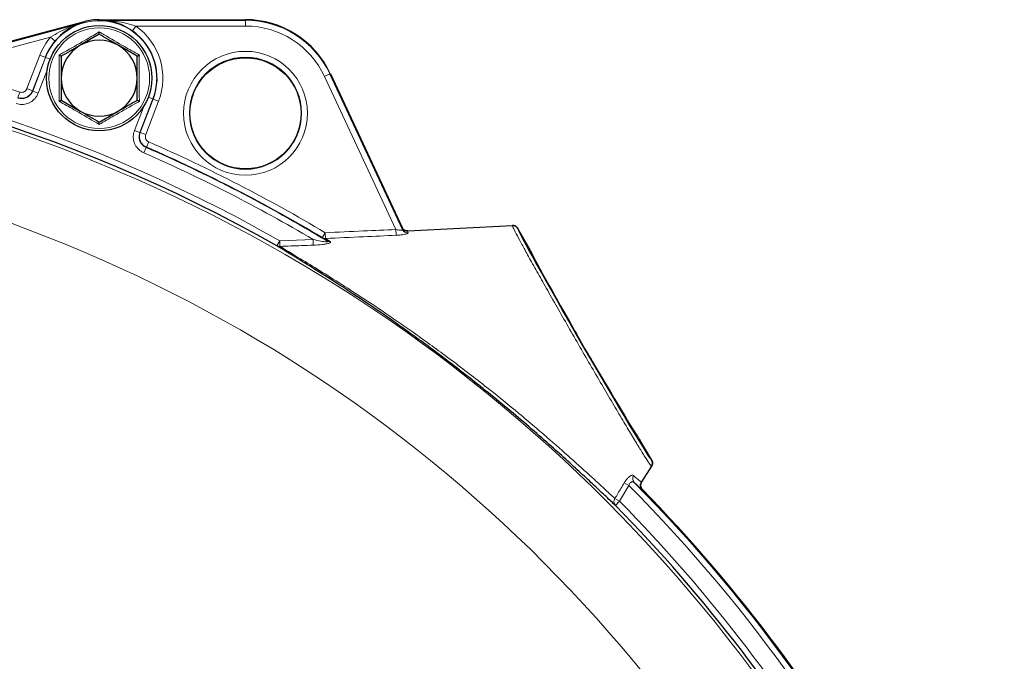
# Model space of a CAD drawing. Units: millimetres. Extents: x 199 to 4891, y 405 to 3209.
# Drawn here: x 4711 to 4880, y 3060 to 3170 of the extents above; entities that cross this region are included whole.
import ezdxf

# ---------------------------------------------------------------- set-up
doc = ezdxf.new("R2010")
doc.units = ezdxf.units.MM

msp = doc.modelspace()

# ---------------------------------------------------------------- linework, layer by layer
at = {"color": 7, "linetype": 'Continuous', "lineweight": 25}
for p, q in [((4725.02, 3169.66), (4750.02, 3169.66)), ((4725.02, 3169.57), (4750.02, 3169.57)), ((4722.44, 3169.32), (4694.06, 3161.72)), ((4694.06, 3161.63), (4722.46, 3169.24)), ((4725.02, 3167.17), (4721.77, 3165.29)), ((4731.52, 3163.41), (4728.27, 3165.29)), ((4764.45, 3160.39), (4776.85, 3133.78)), ((4764.53, 3160.42), (4776.79, 3134.12)), ((4718.52, 3155.91), (4721.77, 3154.03)), ((4725.02, 3152.16), (4728.27, 3154.03)), ((4777.75, 3133.54), (4795.66, 3134.48)), ((4798.53, 3130.61), (4796.58, 3133.98)), ((4763.97, 3131.82), (4763.13, 3132.39)), ((4819.47, 3094.34), (4817.52, 3097.71)), ((4819.44, 3093.3), (4817.71, 3090.63))]:
    msp.add_line(p, q, dxfattribs=at)
at = {"color": 7, "linetype": 'Continuous', "lineweight": 18}
for p, q in [((4725.02, 3169.57), (4725.02, 3169.66)), ((4750.02, 3169.57), (4750.02, 3169.66)), ((4750.02, 3169.57), (4750.02, 3168.57)), ((4722.46, 3169.24), (4722.44, 3169.32)), ((4730.69, 3167.75), (4731.26, 3168.57)), ((4750.02, 3168.57), (4731.26, 3168.57)), ((4716.69, 3166.66), (4697.58, 3161.54)), ((4716.69, 3166.66), (4717.46, 3166.01)), ((4712.67, 3157.87), (4714.88, 3163.58)), ((4715.81, 3163.22), (4713.61, 3157.51)), ((4713.64, 3157.45), (4715.86, 3163.2)), ((4715.81, 3163.22), (4714.88, 3163.58)), ((4715.86, 3163.2), (4715.81, 3163.22)), ((4716.63, 3162.9), (4715.86, 3163.2)), ((4716.16, 3161.19), (4714.57, 3157.09)), ((4764.45, 3160.39), (4763.54, 3159.96)), ((4775.75, 3133.79), (4763.54, 3159.96)), ((4764.45, 3160.39), (4764.53, 3160.42)), ((4713.61, 3157.51), (4712.67, 3157.87)), ((4711.1, 3156.34), (4711.42, 3157.29)), ((4714.57, 3157.09), (4713.64, 3157.45)), ((4734.19, 3156.12), (4731.97, 3150.37)), ((4732.03, 3150.4), (4734.24, 3156.1)), ((4733.42, 3156.42), (4734.19, 3156.12)), ((4734.19, 3156.12), (4734.24, 3156.1)), ((4735.17, 3155.74), (4734.24, 3156.1)), ((4731.03, 3150.73), (4732.62, 3154.84)), ((4735.17, 3155.74), (4732.97, 3150.03)), ((4731.03, 3150.73), (4731.97, 3150.37)), ((4732.97, 3150.03), (4732.03, 3150.4)), ((4732.63, 3146.9), (4733.03, 3147.81)), ((4733.5, 3148.76), (4733.1, 3147.84)), ((4763.13, 3132.39), (4763.65, 3133.24)), ((4763.65, 3133.24), (4763.69, 3132.26)), ((4775.75, 3133.79), (4775.79, 3132.8)), ((4755.39, 3131.01), (4755.88, 3131.88)), ((4755.88, 3131.88), (4761.59, 3132.08)), ((4755.88, 3131.88), (4755.91, 3130.91)), ((4761.59, 3132.08), (4761.62, 3131.11)), ((4763.69, 3132.26), (4764.52, 3131.71)), ((4815.57, 3090.02), (4814.78, 3090.49)), ((4815.57, 3090.02), (4813.97, 3087.32)), ((4813.97, 3087.32), (4813.17, 3087.79)), ((4813.97, 3087.32), (4813.26, 3086.62))]:
    msp.add_line(p, q, dxfattribs=at)
at = {"color": 7, "linetype": 'Continuous', "lineweight": 18, "flags": 128}
for points in [[(4713.61, 3157.51), (4713.62, 3157.48), (4713.64, 3157.45)], [(4731.97, 3150.37), (4732, 3150.38), (4732.03, 3150.4)], [(4733.1, 3147.84), (4733.03, 3147.81), (4733.03, 3147.81)]]:
    msp.add_lwpolyline(points, dxfattribs=at)
at = {"color": 7, "linetype": 'Continuous', "lineweight": 25}
for centre, radius in [((4725.02, 3159.66), 9), ((4750.02, 3153.66), 9.5)]:
    msp.add_circle(centre, radius, dxfattribs=at)
at = {"color": 7, "linetype": 'Continuous', "lineweight": 18}
for centre, radius in [((4725.02, 3159.66), 8.61), ((4750.02, 3153.66), 10.59), ((4750.02, 3153.66), 9.59)]:
    msp.add_circle(centre, radius, dxfattribs=at)
at = {"color": 7, "linetype": 'Continuous', "lineweight": 25}
for centre, radius, start, end in [((4725.02, 3159.66), 10, 90, 105), ((4750.02, 3153.66), 16, 25, 90), ((4725.02, 3159.66), 9.88, 338.8819, 55.0171), ((4625.32, 2901.51), 263.79, 60.4577, 113.1635), ((4725.02, 3159.66), 9.88, 139.9829, 158.8819), ((4725.02, 3159.66), 6.5, 120, 180), ((4725.02, 3159.66), 6.5, 60, 120), ((4725.02, 3159.66), 6.5, 0, 60), ((4725.02, 3159.66), 6.5, 180, 240), ((4725.02, 3159.66), 6.5, 300, 0), ((4725.02, 3159.66), 6.5, 240, 300), ((4625.32, 2901.51), 268.88, 59.1661, 66.3687), ((4625.32, 2901.51), 269, 29.2112, 44.3016), ((4625.32, 2901.51), 263.79, 16.0877, 44.5644)]:
    msp.add_arc(centre, radius, start, end, dxfattribs=at)
at = {"color": 7, "linetype": 'Continuous', "lineweight": 18}
for centre, radius, start, end in [((4750.02, 3153.66), 15.91, 25, 90), ((4725.02, 3159.66), 9.83, 338.8819, 158.8819), ((4725.02, 3159.66), 10.88, 338.8819, 55.0171), ((4750.02, 3153.66), 14.91, 25, 90), ((4625.32, 2901.51), 264.79, 60.4577, 113.1635), ((4725.02, 3159.66), 10.88, 139.9829, 158.8819), ((4625.32, 2901.51), 263.21, 16.0905, 113.1635), ((4625.32, 2901.51), 269.88, 71.3951, 74.4689), ((4625.32, 2901.51), 248.21, 16.1685, 113.1635), ((4625.32, 2901.51), 268.83, 58.952, 66.3794), ((4625.32, 2901.51), 269.88, 59.1661, 66.3687), ((4625.32, 2901.51), 267.83, 59.4151, 66.3794), ((4777.75, 3134.2), 0.993, 205.3146, 273.199), ((4755.8, 3131.76), 0.857, 241.2081, 277.6916), ((4763.61, 3133.2), 0.948, 239.5339, 274.6541), ((4764.42, 3132.59), 0.889, 239.5959, 276.6745), ((4817.18, 3091.18), 0.961, 146.1234, 222.9411), ((4625.32, 2901.51), 268.83, 25.6856, 44.6769), ((4625.32, 2901.51), 267.83, 25.6856, 44.7362), ((4813.96, 3087.26), 0.951, 145.865, 222.4896), ((4625.32, 2901.51), 264.79, 16.0828, 44.5644)]:
    msp.add_arc(centre, radius, start, end, dxfattribs=at)
for centre, major_axis, ratio, start_param, end_param in [((4791.36, 3102.87), (-14.57, 31.25), 0.017372, 6.276676, 6.423347), ((4808.02, 3114.16), (-11.44, 19.82), 0.017456, 6.273529, 6.320655), ((4808.02, 3114.16), (-11.44, 19.82), 0.017456, 3.101813, 3.151249)]:
    msp.add_ellipse(centre, major_axis=major_axis, ratio=ratio, start_param=start_param, end_param=end_param, dxfattribs=at)
at = {"color": 7, "linetype": 'Continuous', "lineweight": 25}
for centre, major_axis, ratio, start_param, end_param in [((4808.02, 3114.16), (-11.44, 19.82), 0.017456, 0.03747, 3.101813), ((4798.52, 3130.61), (-0.25, 0.433), 0.017455, 3.167911, 4.712389), ((4808.02, 3114.16), (-9.25, 16.02), 0.017455, 0.026319, 1.394351), ((4806.09, 3116.86), (-0.15, 0.26), 0.017455, 3.14405, 4.535943), ((4807.74, 3114), (-1.5, 2.6), 0.017455, 0.002457, 3.139136), ((4809.39, 3111.14), (-0.15, 0.26), 0.017455, 4.888834, 6.280728), ((4808.02, 3114.16), (-9.25, 16.02), 0.017455, 1.747242, 3.115274), ((4817.51, 3097.71), (-0.25, 0.433), 0.017455, 4.712389, 6.256866)]:
    msp.add_ellipse(centre, major_axis=major_axis, ratio=ratio, start_param=start_param, end_param=end_param, dxfattribs=at)
for points, knots in [([(4730.69, 3167.75), (4730.17, 3168.08), (4728.76, 3168.95), (4726.82, 3169.47), (4725.46, 3169.57), (4725.03, 3169.57), (4725.02, 3169.57)], [0, 0, 0, 0, 0.288979, 0.77753, 0.996877, 1, 1, 1, 1]), ([(4722.46, 3169.24), (4722.45, 3169.23), (4722.04, 3169.12), (4720.75, 3168.67), (4719.01, 3167.67), (4717.88, 3166.46), (4717.46, 3166.01)], [0, 0, 0, 0, 0.003123, 0.22247, 0.711021, 1, 1, 1, 1]), ([(4725.02, 3167.17), (4725.02, 3167.17), (4725.02, 3167.19), (4725.02, 3167.27), (4725.02, 3167.4), (4725.02, 3167.51), (4725.02, 3167.57), (4725.02, 3167.57)], [0, 0, 0, 0, 0.23614, 0.471311, 0.732321, 0.993287, 1, 1, 1, 1]), ([(4728.27, 3165.29), (4728.2, 3165.34), (4727.1, 3165.97), (4726.02, 3166.59), (4725.02, 3167.17)], [0, 0, 0, 0, 0.070215, 1, 1, 1, 1]), ([(4721.77, 3165.29), (4721.7, 3165.25), (4720.6, 3164.61), (4719.52, 3163.99), (4718.52, 3163.41)], [0, 0, 0, 0, 0.0702148, 1, 1, 1, 1]), ([(4718.17, 3163.62), (4718.17, 3163.62), (4718.22, 3163.59), (4718.32, 3163.53), (4718.43, 3163.47), (4718.51, 3163.42), (4718.52, 3163.42), (4718.52, 3163.41)], [0, 0, 0, 0, 0.006713, 0.267679, 0.528689, 0.76386, 1, 1, 1, 1]), ([(4718.52, 3163.41), (4718.52, 3162.48), (4718.52, 3161.24), (4718.52, 3159.97), (4718.52, 3159.66)], [0, 0, 0, 0, 0.758149, 1, 1, 1, 1]), ([(4731.52, 3163.41), (4731.53, 3163.42), (4731.54, 3163.42), (4731.62, 3163.47), (4731.73, 3163.53), (4731.82, 3163.59), (4731.88, 3163.62), (4731.88, 3163.62)], [0, 0, 0, 0, 0.23614, 0.471311, 0.732321, 0.993287, 1, 1, 1, 1]), ([(4731.52, 3159.66), (4731.52, 3159.97), (4731.52, 3161.24), (4731.52, 3162.48), (4731.52, 3163.41)], [0, 0, 0, 0, 0.241851, 1, 1, 1, 1]), ([(4718.52, 3159.66), (4718.52, 3158.67), (4718.52, 3157.4), (4718.52, 3156.18), (4718.52, 3155.91)], [0, 0, 0, 0, 0.776287, 1, 1, 1, 1]), ([(4731.52, 3155.91), (4731.52, 3156.18), (4731.52, 3157.4), (4731.52, 3158.67), (4731.52, 3159.66)], [0, 0, 0, 0, 0.2237133, 1, 1, 1, 1]), ([(4718.17, 3155.71), (4718.17, 3155.71), (4718.22, 3155.74), (4718.32, 3155.79), (4718.43, 3155.86), (4718.51, 3155.9), (4718.52, 3155.91), (4718.52, 3155.91)], [0, 0, 0, 0, 0.006713, 0.267679, 0.528689, 0.76386, 1, 1, 1, 1]), ([(4728.27, 3154.03), (4728.35, 3154.08), (4729.45, 3154.71), (4730.52, 3155.33), (4731.52, 3155.91)], [0, 0, 0, 0, 0.0702148, 1, 1, 1, 1]), ([(4731.52, 3155.91), (4731.53, 3155.91), (4731.54, 3155.9), (4731.62, 3155.86), (4731.73, 3155.79), (4731.82, 3155.74), (4731.88, 3155.71), (4731.88, 3155.71)], [0, 0, 0, 0, 0.23614, 0.471311, 0.732321, 0.993287, 1, 1, 1, 1]), ([(4721.77, 3154.03), (4721.85, 3153.99), (4722.95, 3153.35), (4724.02, 3152.73), (4725.02, 3152.16)], [0, 0, 0, 0, 0.0702148, 1, 1, 1, 1]), ([(4725.02, 3151.75), (4725.02, 3151.75), (4725.02, 3151.81), (4725.02, 3151.92), (4725.02, 3152.05), (4725.02, 3152.14), (4725.02, 3152.15), (4725.02, 3152.16)], [0, 0, 0, 0, 0.006713, 0.267679, 0.528689, 0.76386, 1, 1, 1, 1]), ([(4795.66, 3134.48), (4795.78, 3134.48), (4796, 3134.47), (4796.31, 3134.31), (4796.49, 3134.13), (4796.57, 3134.01), (4796.58, 3133.98)], [0, 0, 0, 0, 0.306752, 0.613505, 0.920235, 1, 1, 1, 1]), ([(4796.58, 3133.98), (4796.52, 3134.07), (4796.38, 3134.26), (4796.08, 3134.43), (4795.83, 3134.49), (4795.69, 3134.48), (4795.66, 3134.48)], [0, 0, 0, 0, 0.306675, 0.613349, 0.920063, 1, 1, 1, 1]), ([(4776.79, 3134.12), (4776.85, 3134.02), (4776.96, 3133.83), (4777.25, 3133.63), (4777.52, 3133.54), (4777.69, 3133.54), (4777.75, 3133.54)], [0, 0, 0, 0, 0.284072, 0.568143, 0.85225, 1, 1, 1, 1]), ([(4777.75, 3133.54), (4777.64, 3133.55), (4777.41, 3133.56), (4777.1, 3133.71), (4776.9, 3133.92), (4776.82, 3134.07), (4776.79, 3134.12)], [0, 0, 0, 0, 0.28416, 0.568321, 0.852456, 1, 1, 1, 1]), ([(4813.26, 3086.62), (4812.76, 3087.08), (4811.77, 3088.02), (4809.74, 3089.93), (4807.41, 3092.1), (4804.83, 3094.47), (4801.87, 3097.12), (4798.53, 3100.04), (4794.86, 3103.15), (4790.37, 3106.83), (4785.03, 3111.02), (4779.17, 3115.38), (4773.62, 3119.29), (4768.78, 3122.56), (4764.52, 3125.33), (4760.88, 3127.63), (4757.68, 3129.6), (4756.15, 3130.54), (4755.39, 3131.01)], [0, 0, 0, 0, 0.054315, 0.108641, 0.158846, 0.209276, 0.259515, 0.315338, 0.371408, 0.427275, 0.511823, 0.596402, 0.671561, 0.746705, 0.809773, 0.872807, 0.936441, 1, 1, 1, 1]), ([(4819.47, 3094.34), (4819.51, 3094.24), (4819.61, 3094.03), (4819.61, 3093.69), (4819.53, 3093.44), (4819.46, 3093.32), (4819.44, 3093.3)], [0, 0, 0, 0, 0.306675, 0.613349, 0.920063, 1, 1, 1, 1]), ([(4819.52, 3093.49), (4819.54, 3093.53), (4819.61, 3093.67), (4819.61, 3093.94), (4819.55, 3094.19), (4819.48, 3094.31), (4819.47, 3094.34)], [0, 0, 0, 0, 0.141126, 0.521167, 0.901178, 1, 1, 1, 1]), ([(4817.71, 3090.63), (4817.66, 3090.53), (4817.56, 3090.33), (4817.54, 3089.99), (4817.62, 3089.66), (4817.76, 3089.48), (4817.84, 3089.39)], [0, 0, 0, 0, 0.250099, 0.500199, 0.750278, 1, 1, 1, 1]), ([(4817.84, 3089.39), (4817.76, 3089.48), (4817.62, 3089.66), (4817.54, 3089.99), (4817.56, 3090.33), (4817.66, 3090.53), (4817.71, 3090.63)], [0, 0, 0, 0, 0.250013, 0.500024, 0.750062, 1, 1, 1, 1])]:
    msp.add_open_spline(points, degree=3, knots=knots, dxfattribs=at)
at = {"color": 7, "linetype": 'Continuous', "lineweight": 18}
for points, knots in [([(4725.02, 3169.57), (4725.03, 3169.57), (4725.5, 3169.57), (4727, 3169.51), (4729.1, 3169.24), (4730.68, 3168.75), (4731.26, 3168.57)], [0, 0, 0, 0, 0.003263, 0.224935, 0.71714, 1, 1, 1, 1]), ([(4716.69, 3166.66), (4717.21, 3166.98), (4718.61, 3167.86), (4720.56, 3168.67), (4722, 3169.11), (4722.45, 3169.23), (4722.46, 3169.24)], [0, 0, 0, 0, 0.28286, 0.775065, 0.996737, 1, 1, 1, 1]), ([(4718.17, 3163.62), (4718.46, 3163.78), (4719.89, 3164.59), (4722.22, 3165.92), (4724.19, 3167.08), (4725.02, 3167.57)], [0, 0, 0, 0, 0.125752, 0.631058, 1, 1, 1, 1]), ([(4725.02, 3167.57), (4725.31, 3167.41), (4726.73, 3166.57), (4729.04, 3165.22), (4731.03, 3164.09), (4731.88, 3163.62)], [0, 0, 0, 0, 0.125752, 0.631058, 1, 1, 1, 1]), ([(4718.17, 3155.71), (4718.18, 3156.03), (4718.19, 3157.68), (4718.2, 3160.36), (4718.18, 3162.65), (4718.17, 3163.62)], [0, 0, 0, 0, 0.125752, 0.631058, 1, 1, 1, 1]), ([(4731.88, 3163.62), (4731.87, 3163.29), (4731.86, 3161.64), (4731.85, 3158.97), (4731.87, 3156.67), (4731.88, 3155.71)], [0, 0, 0, 0, 0.125752, 0.631058, 1, 1, 1, 1]), ([(4711.42, 3157.29), (4711.53, 3157.26), (4711.75, 3157.21), (4712.09, 3157.28), (4712.39, 3157.45), (4712.58, 3157.66), (4712.65, 3157.82), (4712.67, 3157.87)], [0, 0, 0, 0, 0.220871, 0.441744, 0.662582, 0.883408, 1, 1, 1, 1]), ([(4714.57, 3157.09), (4714.5, 3156.92), (4714.29, 3156.46), (4713.71, 3155.8), (4712.82, 3155.3), (4711.8, 3155.1), (4711.14, 3155.25), (4710.81, 3155.32)], [0, 0, 0, 0, 0.1167, 0.337499, 0.55831, 0.779156, 1, 1, 1, 1]), ([(4713.61, 3157.51), (4713.56, 3157.41), (4713.42, 3157.09), (4713.03, 3156.66), (4712.44, 3156.32), (4711.76, 3156.19), (4711.32, 3156.29), (4711.1, 3156.34)], [0, 0, 0, 0, 0.116586, 0.337412, 0.558258, 0.779136, 1, 1, 1, 1]), ([(4711.13, 3156.27), (4711.35, 3156.22), (4711.79, 3156.12), (4712.47, 3156.26), (4713.06, 3156.59), (4713.45, 3157.03), (4713.59, 3157.34), (4713.64, 3157.45)], [0, 0, 0, 0, 0.220856, 0.441693, 0.662492, 0.883291, 1, 1, 1, 1]), ([(4725.02, 3151.75), (4724.74, 3151.92), (4723.32, 3152.75), (4721.01, 3154.1), (4719.02, 3155.23), (4718.17, 3155.71)], [0, 0, 0, 0, 0.125752, 0.631058, 1, 1, 1, 1]), ([(4731.88, 3155.71), (4731.59, 3155.54), (4730.16, 3154.73), (4727.83, 3153.41), (4725.86, 3152.24), (4725.02, 3151.75)], [0, 0, 0, 0, 0.125752, 0.631058, 1, 1, 1, 1]), ([(4732.63, 3146.9), (4732.47, 3146.98), (4732.01, 3147.21), (4731.39, 3147.82), (4730.92, 3148.72), (4730.76, 3149.75), (4730.94, 3150.4), (4731.03, 3150.73)], [0, 0, 0, 0, 0.1167, 0.337499, 0.55831, 0.779156, 1, 1, 1, 1]), ([(4731.97, 3150.37), (4731.91, 3150.15), (4731.79, 3149.71), (4731.89, 3149.03), (4732.2, 3148.43), (4732.62, 3148.02), (4732.93, 3147.87), (4733.03, 3147.81)], [0, 0, 0, 0, 0.220856, 0.441693, 0.662492, 0.883291, 1, 1, 1, 1]), ([(4733.1, 3147.84), (4732.99, 3147.9), (4732.69, 3148.05), (4732.27, 3148.45), (4731.96, 3149.06), (4731.85, 3149.74), (4731.97, 3150.18), (4732.03, 3150.4)], [0, 0, 0, 0, 0.116586, 0.337412, 0.558258, 0.779136, 1, 1, 1, 1]), ([(4732.97, 3150.03), (4732.94, 3149.93), (4732.88, 3149.71), (4732.93, 3149.37), (4733.09, 3149.06), (4733.29, 3148.86), (4733.45, 3148.79), (4733.5, 3148.76)], [0, 0, 0, 0, 0.220871, 0.441744, 0.662582, 0.883408, 1, 1, 1, 1]), ([(4819.44, 3093.3), (4819.43, 3093.3), (4819.38, 3093.31), (4819.06, 3093.76), (4818.36, 3094.84), (4817.34, 3096.48), (4816.06, 3098.59), (4814.52, 3101.17), (4812.8, 3104.07), (4810.92, 3107.28), (4808.96, 3110.66), (4806.93, 3114.15), (4804.95, 3117.6), (4803.02, 3120.98), (4801.23, 3124.13), (4799.61, 3127.01), (4798.23, 3129.5), (4797.1, 3131.57), (4796.25, 3133.16), (4795.7, 3134.26), (4795.68, 3134.41), (4795.66, 3134.48)], [0, 0, 0, 0, 0.02668, 0.079334, 0.133514, 0.186168, 0.240349, 0.292995, 0.347168, 0.399804, 0.453968, 0.506597, 0.560752, 0.613378, 0.66753, 0.72016, 0.774315, 0.826953, 0.881116, 0.939504, 1, 1, 1, 1]), ([(4763.65, 3133.24), (4765.82, 3133.34), (4769.85, 3133.53), (4773.88, 3133.7), (4775.75, 3133.79)], [0, 0, 0, 0, 0.538338, 1, 1, 1, 1]), ([(4775.79, 3132.8), (4773.93, 3132.72), (4769.89, 3132.54), (4765.86, 3132.36), (4763.69, 3132.26)], [0, 0, 0, 0, 0.461651, 1, 1, 1, 1]), ([(4776.85, 3133.78), (4776.85, 3133.75), (4776.85, 3133.7), (4776.76, 3133.67), (4776.63, 3133.66), (4776.44, 3133.66), (4776.11, 3133.7), (4775.87, 3133.76), (4775.75, 3133.79)], [0, 0, 0, 0, 0.188146, 0.347998, 0.375362, 0.567152, 0.776862, 1, 1, 1, 1]), ([(4775.79, 3132.8), (4776, 3132.82), (4776.43, 3132.84), (4777.02, 3132.92), (4777.47, 3133.01), (4777.77, 3133.12), (4777.8, 3133.18), (4777.81, 3133.21)], [0, 0, 0, 0, 0.205392, 0.409542, 0.60676, 0.804089, 1, 1, 1, 1]), ([(4777.75, 3133.54), (4777.74, 3133.53), (4777.72, 3133.51), (4777.78, 3133.32), (4777.81, 3133.21)], [0, 0, 0, 0, 0.407238, 1, 1, 1, 1]), ([(4761.62, 3131.11), (4760.96, 3131.09), (4759.05, 3131.02), (4757.15, 3130.95), (4755.91, 3130.91)], [0, 0, 0, 0, 0.349935, 1, 1, 1, 1]), ([(4755.91, 3130.91), (4756.66, 3130.46), (4758.18, 3129.54), (4761.35, 3127.61), (4764.99, 3125.35), (4769.21, 3122.65), (4774.03, 3119.46), (4779.5, 3115.66), (4785.33, 3111.41), (4791.23, 3106.87), (4795.96, 3103.03), (4799.5, 3100.05), (4802.7, 3097.3), (4806.24, 3094.16), (4809.38, 3091.3), (4811.7, 3089.15), (4812.68, 3088.25), (4813.17, 3087.79)], [0, 0, 0, 0, 0.062706, 0.12748, 0.190144, 0.254103, 0.328748, 0.405098, 0.488705, 0.574745, 0.657053, 0.699714, 0.742371, 0.816, 0.892327, 0.94557, 1, 1, 1, 1]), ([(4761.59, 3132.08), (4762.04, 3131.98), (4762.66, 3131.84), (4763.42, 3131.72), (4763.79, 3131.69), (4763.96, 3131.7), (4764.02, 3131.71), (4764.05, 3131.73), (4764.04, 3131.77), (4764.01, 3131.8), (4763.97, 3131.82), (4763.97, 3131.82)], [0, 0, 0, 0, 0.452158, 0.633652, 0.792685, 0.847909, 0.867475, 0.909311, 0.935246, 0.988628, 1, 1, 1, 1]), ([(4764.52, 3131.71), (4764.55, 3131.68), (4764.61, 3131.63), (4764.54, 3131.53), (4764.3, 3131.42), (4763.82, 3131.31), (4762.91, 3131.18), (4762.15, 3131.14), (4761.62, 3131.11)], [0, 0, 0, 0, 0.084422, 0.180997, 0.277762, 0.446565, 0.614584, 1, 1, 1, 1]), ([(4813.17, 3087.79), (4813.52, 3088.37), (4814.05, 3089.26), (4814.58, 3090.16), (4814.78, 3090.49)], [0, 0, 0, 0, 0.638234, 1, 1, 1, 1]), ([(4814.78, 3090.49), (4814.86, 3090.62), (4815.05, 3090.92), (4815.41, 3091.34), (4815.8, 3091.67), (4816.16, 3091.82), (4816.31, 3091.75), (4816.38, 3091.71)], [0, 0, 0, 0, 0.14905, 0.3453623, 0.5560912, 0.7794376, 1, 1, 1, 1]), ([(4816.48, 3090.52), (4816.41, 3090.57), (4816.29, 3090.66), (4816.07, 3090.65), (4815.91, 3090.56), (4815.79, 3090.45), (4815.72, 3090.35), (4815.63, 3090.19), (4815.6, 3090.1), (4815.57, 3090.02)], [0, 0, 0, 0, 0.240604, 0.467185, 0.615781, 0.667586, 0.827283, 0.852653, 1, 1, 1, 1]), ([(4816.38, 3091.71), (4816.75, 3091.39), (4817.5, 3090.72), (4817.64, 3090.66), (4817.71, 3090.63)], [0, 0, 0, 0, 0.492145, 1, 1, 1, 1]), ([(4817.84, 3089.39), (4817.83, 3089.39), (4817.8, 3089.38), (4817.51, 3089.59), (4816.82, 3090.21), (4816.48, 3090.52)], [0, 0, 0, 0, 0.096438, 0.542426, 1, 1, 1, 1])]:
    msp.add_open_spline(points, degree=3, knots=knots, dxfattribs=at)

doc.saveas('drawing.dxf')
